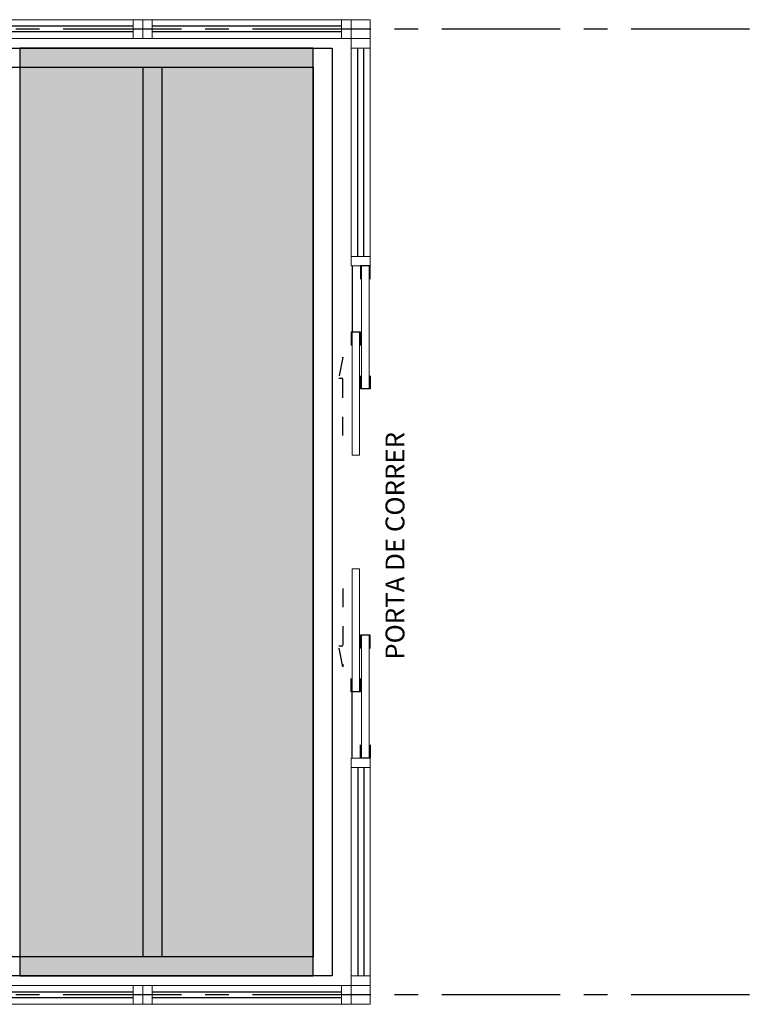
# Model space of a CAD drawing. Units: millimetres. Extents: x 2935 to 4359, y 1001 to 1425.
# Drawn here: x 3100 to 3104, y 1293 to 1298 of the extents above; entities that cross this region are included whole.
import ezdxf

# ---------------------------------------------------------------- set-up
doc = ezdxf.new("R2010")
doc.units = ezdxf.units.MM
for name, pattern in [('CONTINU', [0]), ('CONTINUO', [0]), ('HIDDEN', [0.375, 0.25, -0.125]), ('PL-POUSO-ARQ-EIXO$0$CENTER', [2, 1.25, -0.25, 0.25, -0.25]), ('TRACEJADA2', [0.375, 0.25, -0.125])]:
    doc.linetypes.add(name, pattern=pattern)
for name, color, linetype in [('_ARQ_VISTA02', 2, 'Continuous'), ('ARQ-MOB-DIV-DV1', 12, 'Continuous'), ('EIXO$0$A-EIXOS-PRI', 252, 'PL-POUSO-ARQ-EIXO$0$CENTER'), ('JARDIM', 64, 'CONTINUO'), ('OFC-MALL-ARQ-EX-1PV$0$A_HTC_1', 252, 'Continuous'), ('PERGOLA', 8, 'CONTINU'), ('PRJ', 1, 'HIDDEN'), ('TXT-TEMP', 1, 'Continuous'), ('V02', 2, 'Continuous')]:
    doc.layers.add(name, color=color, linetype=linetype)
doc.layers.add('ÁRVORE', color=92, linetype='Continuous', lineweight=15)
doc.styles.add('Annotative', font='ARIALN.TTF')

# ---------------------------------------------------------------- blocks, each defined once
blk = doc.blocks.new('PERGOLA')
at = {"layer": 'PERGOLA'}
for p, q in [((109631.0825, -73528.9079), (109631.0825, -73524.0079)), ((109631.0825, -73524.0079), (109640.3825, -73524.0079)), ((109631.1825, -73528.8079), (109631.1825, -73524.1079)), ((109631.1825, -73524.1079), (109640.2825, -73524.1079)), ((109631.9825, -73528.8079), (109631.9825, -73524.1079)), ((109632.0825, -73528.8079), (109632.0825, -73524.1079)), ((109640.2825, -73528.8079), (109631.1825, -73528.8079)), ((109640.3825, -73528.9079), (109631.0825, -73528.9079))]:
    blk.add_line(p, q, dxfattribs=at)
blk = doc.blocks.new('esquadria 1.50')
at = {"layer": '_ARQ_VISTA02', "lineweight": 5}
for p, q in [((0, 0.1), (0.05, 0.1)), ((0, 0), (0, 0.1)), ((0.05, 0.1), (1.15, 0.1)), ((0.05, 0.1), (0.05, 0)), ((1.15, 0.1), (1.15, 0)), ((1.15, 0.1), (1.2, 0.1)), ((1.2, 0), (1.2, 0.1)), ((0.05, 0), (0, 0)), ((0.05, 0), (1.15, 0)), ((1.15, 0), (1.2, 0))]:
    blk.add_line(p, q, dxfattribs=at)
at = {"layer": 'OFC-MALL-ARQ-EX-1PV$0$A_HTC_1'}
for p, q in [((0.05, 0.0637), (1.15, 0.0637)), ((0.05, 0.0337), (1.15, 0.0337))]:
    blk.add_line(p, q, dxfattribs=at)

msp = doc.modelspace()

# ---------------------------------------------------------------- hatches: boundary and pattern name
at = {"layer": 'ÁRVORE'}
h = msp.add_hatch(dxfattribs=at)
h.set_pattern_fill('AR-SAND', color=256, scale=0.002, angle=90)
h.set_pattern_definition([(127.5, (4426.51572, -1816.32847), (-0.0978826475, -0.0032000626), [0, -0.077216, 0, -0.08636, 0, -0.08255]), (97.5, (4426.51572, -1816.32847), (-0.14336502, 0.0899046566), [0, -0.041656, 0, -0.069596, 0, -0.02667]), (57.5, (4426.51572, -1816.390955), (-0.000287437, 0.158198474), [0, -0.0254, 0, -0.09144, 0, -0.11938]), (47.5, (4426.51572, -1816.39096), (-0.0445858647, 0.1527112905), [0, -0.0127, 0, -0.059944, 0, -0.06858])])
h.paths.add_polyline_path([(3101.2973, 1292.8688), (3101.2973, 1297.7688), (3099.7473, 1297.7688), (3099.7473, 1292.8688)])

# ---------------------------------------------------------------- linework, layer by layer
at = {"layer": '_ARQ_VISTA02', "lineweight": 5}
for p, q in [((3100.3973, 1297.9189), (3100.3973, 1297.8189)), ((3100.4473, 1297.9189), (3100.3973, 1297.9189)), ((3100.3973, 1297.9189), (3100.3973, 1297.8189)), ((3101.4474, 1297.9189), (3100.4473, 1297.9189)), ((3100.4473, 1297.8189), (3100.4473, 1297.9189)), ((3101.4474, 1297.8189), (3101.4474, 1297.9189)), ((3101.4474, 1297.9189), (3101.4974, 1297.9189)), ((3101.4974, 1297.9189), (3101.4974, 1297.8189)), ((3100.4473, 1297.8189), (3100.3973, 1297.8189)), ((3100.4973, 1297.8189), (3100.3973, 1297.8189)), ((3101.4474, 1297.8189), (3100.4473, 1297.8189)), ((3101.4974, 1297.8189), (3101.4474, 1297.8189)), ((3100.3973, 1292.7188), (3100.3973, 1292.8188)), ((3100.4473, 1292.8188), (3100.3973, 1292.8188)), ((3100.3973, 1292.7188), (3100.3973, 1292.8188)), ((3100.4973, 1292.8188), (3100.3973, 1292.8188)), ((3101.4474, 1292.8188), (3100.4473, 1292.8188)), ((3100.4473, 1292.8188), (3100.4473, 1292.7188)), ((3101.4974, 1292.8188), (3101.4474, 1292.8188)), ((3101.4474, 1292.8188), (3101.4474, 1292.7188)), ((3101.4974, 1292.7188), (3101.4974, 1292.8188)), ((3100.4473, 1292.7188), (3100.3973, 1292.7188)), ((3101.4474, 1292.7188), (3100.4473, 1292.7188)), ((3101.4474, 1292.7188), (3101.4974, 1292.7188))]:
    msp.add_line(p, q, dxfattribs=at)
at = {"layer": '_ARQ_VISTA02', "lineweight": 5, "elevation": 0}
for points in [[(3101.4974, 1297.9189), (3101.4974, 1297.8189), (3101.5974, 1297.8189), (3101.5974, 1297.9189)], [(3101.5524, 1295.9688), (3101.5524, 1296.6189), (3101.5924, 1296.6189), (3101.5924, 1295.9688)], [(3101.5024, 1296.2688), (3101.5024, 1295.6189), (3101.5424, 1295.6189), (3101.5424, 1296.2688)], [(3101.5024, 1294.3688), (3101.5024, 1295.0188), (3101.5424, 1295.0188), (3101.5424, 1294.3688)], [(3101.5524, 1294.6688), (3101.5524, 1294.0188), (3101.5924, 1294.0188), (3101.5924, 1294.6688)], [(3101.4974, 1292.7188), (3101.4974, 1292.8188), (3101.5974, 1292.8188), (3101.5974, 1292.7188)]]:
    msp.add_lwpolyline(points, close=True, dxfattribs=at)
at = {"layer": 'EIXO$0$A-EIXOS-PRI', "ltscale": 0.5}
for p, q in [((3057.9761, 1297.8687), (3182.291, 1297.873)), ((3057.9761, 1292.7687), (3182.291, 1292.773))]:
    msp.add_line(p, q, dxfattribs=at)
at = {"layer": 'JARDIM', "linetype": 'CONTINUO', "elevation": 0}
msp.add_lwpolyline([(3101.2973, 1292.8688), (3101.2973, 1297.7688), (3099.7473, 1297.7688), (3099.7473, 1292.8688)], close=True, dxfattribs=at)
at = {"layer": 'OFC-MALL-ARQ-EX-1PV$0$A_HTC_1'}
for p, q in [((3101.4474, 1297.8852), (3100.4473, 1297.8852)), ((3101.4474, 1297.8552), (3100.4473, 1297.8552)), ((3101.5024, 1296.6189), (3101.5024, 1296.2688)), ((3101.5024, 1294.0188), (3101.5024, 1294.3688)), ((3101.4474, 1292.7825), (3100.4473, 1292.7825)), ((3101.4474, 1292.7525), (3100.4473, 1292.7525))]:
    msp.add_line(p, q, dxfattribs=at)
at = {"layer": 'PRJ', "ltscale": 0.02, "elevation": 0}
for points in [[(3101.4542, 1295.7221), (3101.4542, 1296.1368), (3101.4326, 1296.0261), (3101.4542, 1296.0261)], [(3101.4542, 1294.9156), (3101.4542, 1294.5009), (3101.4326, 1294.6116), (3101.4542, 1294.6116)]]:
    msp.add_lwpolyline(points, dxfattribs=at)
at = {"layer": 'V02', "elevation": 0}
for points in [[(3101.5974, 1296.5489), (3101.5974, 1296.6189), (3101.5474, 1296.6189), (3101.5474, 1296.5489)], [(3101.5474, 1296.1988), (3101.5474, 1296.2688), (3101.4974, 1296.2688), (3101.4974, 1296.1988)], [(3101.5974, 1296.0388), (3101.5974, 1295.9688), (3101.5474, 1295.9688), (3101.5474, 1296.0388)], [(3101.5974, 1294.5988), (3101.5974, 1294.6688), (3101.5474, 1294.6688), (3101.5474, 1294.5988)], [(3101.5474, 1294.4388), (3101.5474, 1294.3688), (3101.4974, 1294.3688), (3101.4974, 1294.4388)], [(3101.5974, 1294.0888), (3101.5974, 1294.0188), (3101.5474, 1294.0188), (3101.5474, 1294.0888)]]:
    msp.add_lwpolyline(points, dxfattribs=at)

# ---------------------------------------------------------------- block references
at = {"layer": 'ARQ-MOB-DIV-DV1'}
for p, rotation in [((3100.3973, 1297.9189), 180), ((3101.5974, 1296.6189), 90)]:
    msp.add_blockref('esquadria 1.50', p, dxfattribs=dict(at, rotation=rotation))
at = {"layer": 'ARQ-MOB-DIV-DV1', "xscale": -1, "rotation": 90}
msp.add_blockref('esquadria 1.50', (3101.5974, 1294.0188), dxfattribs=at)
at = {"layer": 'ARQ-MOB-DIV-DV1', "xscale": -1}
msp.add_blockref('esquadria 1.50', (3100.3973, 1292.7188), dxfattribs=at)
at = {"layer": 'PERGOLA', "linetype": 'TRACEJADA2', "zscale": 25.4, "rotation": 180}
msp.add_blockref('PERGOLA', (112732.4798, -72231.1391), dxfattribs=at)

# ---------------------------------------------------------------- texts
at = {"layer": 'TXT-TEMP', "style": 'Annotative'}
msp.add_text('PORTA DE CORRER', height=0.1, rotation=90, dxfattribs=at).set_placement((3101.779, 1294.5385))

doc.saveas('drawing.dxf')
